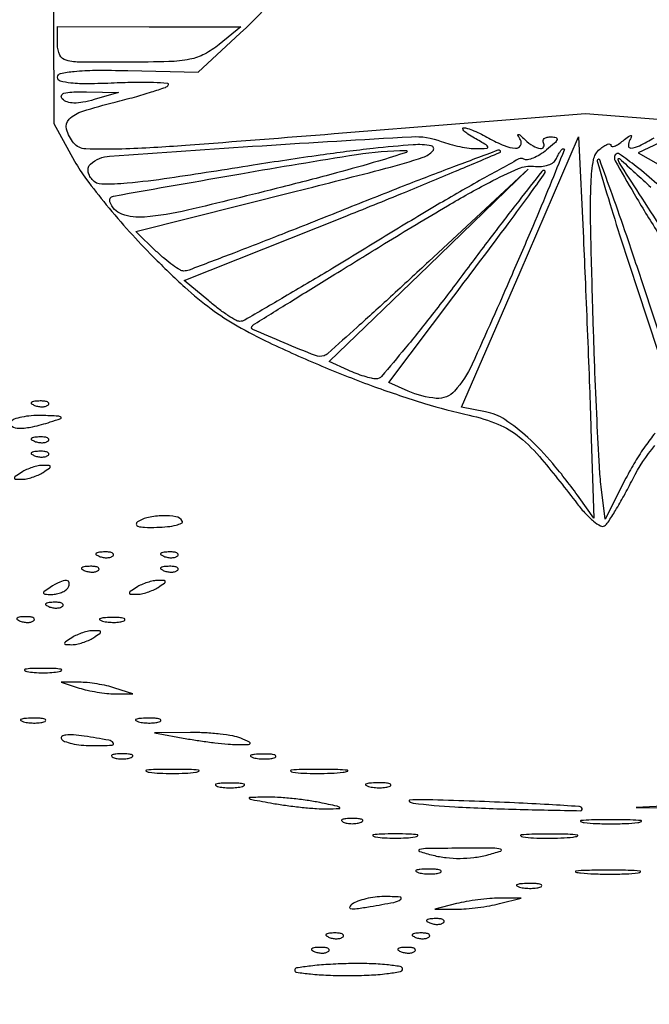
# Model space of a CAD drawing. Extents: x -1129 to 1854, y -3323 to -2727.
# Drawn here: x 680 to 697, y -2832 to -2805 of the extents above; entities that cross this region are included whole.
import ezdxf

# ---------------------------------------------------------------- set-up
doc = ezdxf.new("R2010")
doc.units = 0
doc.header["$MEASUREMENT"] = 0

msp = doc.modelspace()

# ---------------------------------------------------------------- linework, layer by layer
for points in [[(647.113, -2806.139, -0.001475), (647.095, -2800.556, -0.000097), (647.092, -2784.42), (647.092, -2759.393), (647.308, -2758.749, -0.029466), (647.504, -2758.263, -0.032405), (647.749, -2757.82, -0.033522), (648.042, -2757.426, -0.036805), (648.376, -2757.088, -0.044922), (648.673, -2756.872, -0.021409), (649.088, -2756.647, -0.021422), (649.523, -2756.458, -0.042926), (649.883, -2756.353, -0.048741), (650.128, -2756.329, -0.000008), (663.537, -2756.315, -0.000199), (678.378, -2756.306, -0.00012), (695.948, -2756.306), (741.717, -2756.318)], [(681.012, -2790.551), (681.066, -2807.897), (681.628, -2808.911, 0.034162), (681.948, -2809.406, 0.011266), (682.484, -2810.09, 0.011161), (683.114, -2810.823, 0.012428), (683.755, -2811.5, 0.011931), (684.615, -2812.326, 0.025967), (685.321, -2812.908, 0.029105), (686.031, -2813.372, 0.019479), (686.89, -2813.821, 0.011527), (688.318, -2814.458, 0.012204), (689.746, -2815.016, 0.012922), (691.102, -2815.469, 0.019352), (692.31, -2815.787, -0.043367), (693.087, -2816.032, -0.073846), (693.67, -2816.381, -0.047994), (694.278, -2816.986, -0.009553), (695.234, -2818.186, 0.022937), (695.457, -2818.451, 0.035437), (695.675, -2818.656, 0.039189), (695.862, -2818.785, 0.276925), (695.968, -2818.784, 0.110092), (696.068, -2818.686, 0.008343), (696.27, -2818.364, 0.011175), (696.499, -2817.967, 0.008268), (696.735, -2817.518, -0.056958), (697.334, -2816.607, -0.090327)], [(702.465, -2808.18), (695.455, -2807.63), (688.65, -2808.175, -0.00109), (684.631, -2808.489, -0.010305), (682.905, -2808.584, -0.017937), (681.928, -2808.582, -0.217561), (681.601, -2808.418, -0.098049), (681.409, -2808.049, -0.276277), (681.479, -2807.779, -0.118915), (681.847, -2807.558, -0.016111), (682.722, -2807.313, 0.006852), (683.25, -2807.176, 0.010211), (683.708, -2807.04, 0.005638), (684.086, -2806.915, 0.173226), (684.163, -2806.854, 0.563354), (684.139, -2806.807, 0.008597), (683.766, -2806.786, 0.01339), (683.287, -2806.781, 0.007414), (682.702, -2806.799, -0.008368), (681.992, -2806.819, -0.028194), (681.529, -2806.798, -0.042369), (681.24, -2806.744, -0.33711), (681.163, -2806.643, -0.352457), (681.248, -2806.538, -0.029907), (681.614, -2806.481, -0.022833), (682.187, -2806.452, -0.006688), (683.069, -2806.46), (684.974, -2806.502), (686.111, -2805.449, 0.062068), (688.441, -2802.679, 0.054254)], [(697.343, -2816.272, 0.018507), (697.075, -2816.624, 0.018361), (696.798, -2817.049, 0.018177), (696.551, -2817.494), (695.992, -2818.599), (695.882, -2817.724, -0.017545), (695.833, -2817.178, -0.00195), (695.769, -2815.93, -0.002373), (695.706, -2814.443, -0.00192), (695.653, -2812.846, -0.002141), (695.594, -2810.564, -0.016291), (695.607, -2809.489, -0.032764), (695.674, -2808.875, -0.177611), (695.84, -2808.59, -0.026606), (695.957, -2808.503, -0.060979), (696.056, -2808.453, -0.134443), (696.119, -2808.449, -0.359073), (696.146, -2808.481, 0.378569), (696.174, -2808.513, 0.12017), (696.243, -2808.505, 0.056456), (696.349, -2808.451, 0.025192), (696.475, -2808.359, -0.00972), (696.624, -2808.243, -0.129017), (696.688, -2808.217, -0.575929), (696.706, -2808.241, -0.037782), (696.658, -2808.335, 0.139274), (696.616, -2808.494, 0.436452), (696.688, -2808.559, 0.095118), (696.917, -2808.494, 0.016516), (697.314, -2808.278, -0.059351)], [(697.46, -2808.418), (696.886, -2808.69), (700.985, -2811.018, -0.001996)], [(698.161, -2815.729), (697.016, -2812.259, 0.002461), (696.572, -2810.933, 0.004187), (696.185, -2809.83, 0.00079), (695.84, -2808.874, 0.548843), (695.795, -2808.864, 0.275741), (695.778, -2808.935, 0.000748), (696.075, -2809.922, 0.004078), (696.424, -2811.042, 0.002496), (696.853, -2812.358), (697.986, -2815.777)], [(697.541, -2810.762, -0.002816), (696.912, -2809.797, -0.000573), (696.366, -2808.944, -0.143186), (696.341, -2808.858, -0.650866), (696.375, -2808.843, -0.000614), (697.227, -2809.618, -0.003324)], [(697.388, -2809.528, 0.01731), (696.826, -2809.054, 0.01291), (696.378, -2808.721, 0.432051), (696.261, -2808.745, 0.273989), (696.258, -2808.902, 0.003497), (696.772, -2809.794, 0.008984), (697.406, -2810.832, 0.005626)]]:
    msp.add_lwpolyline(points, format="xyb")
for points in [[(642.611, -2752.04, 0.123477), (642.509, -2752.445), (642.516, -3024.364), (642.523, -3296.354, 0.198906), (642.625, -3296.599, 0.198909), (642.892, -3296.71, 0.000003), (695.61, -3296.71, 0.000003), (748.328, -3296.71, 0.19891), (748.594, -3296.599, 0.198961), (748.7, -3296.345), (748.649, -3024.253), (748.598, -2752.138, 0.25035), (748.493, -2751.941, 0.148111), (748.409, -2751.916, 0.000002), (732.902, -2751.897, 0.000183), (715.821, -2751.883, 0.00011), (695.549, -2751.878, 0.000042), (660.818, -2751.88, 0.000731), (649.55, -2751.898, 0.000176), (642.809, -2751.921, 0.275582)], [(748.104, -3022.448, 0.000019), (748.108, -3126.098, 0.000032), (748.121, -3213.662, 0.000001), (748.137, -3292.764, 0.007495), (748.16, -3294.268), (748.216, -3296.108), (695.666, -3296.108), (643.115, -3296.108), (643.115, -3024.288), (643.115, -2752.469), (695.61, -2752.469), (748.104, -2752.469)], [(685.541, -2805.751, -0.050489), (685.144, -2806.014, -0.07303), (684.748, -2806.154, -0.0409), (684.18, -2806.218, -0.006513), (683.061, -2806.236, -0.003249), (681.798, -2806.233, -0.059629), (681.401, -2806.182, -0.222886), (681.227, -2806.04, -0.111978), (681.163, -2805.757), (681.163, -2805.271), (683.644, -2805.272), (686.125, -2805.273)], [(682.158, -2807.246, -0.023848), (681.852, -2807.319, -0.051266), (681.61, -2807.339, -0.070251), (681.425, -2807.309, -0.121744), (681.293, -2807.229, -0.276938), (681.271, -2807.141, -0.254153), (681.338, -2807.075, -0.063008), (681.554, -2807.041, -0.012141), (681.951, -2807.039), (682.817, -2807.057)], [(692.838, -2808.287, 0.030302), (693.252, -2808.491, 0.085594), (693.565, -2808.563, 0.285862), (693.697, -2808.491, 0.262709), (693.697, -2808.335, -0.009535), (693.628, -2808.208, -0.561535), (693.639, -2808.189, -0.184745), (693.677, -2808.204, -0.004358), (693.821, -2808.335, 0.050548), (694.036, -2808.497, 0.096339), (694.238, -2808.572, 0.334744), (694.324, -2808.527, 0.253819), (694.318, -2808.416, -0.186276), (694.306, -2808.355, -0.186328), (694.339, -2808.302, -0.111773), (694.418, -2808.266, -0.051446), (694.531, -2808.254, -0.07621), (694.658, -2808.274, -0.424942), (694.685, -2808.329, -0.125639), (694.62, -2808.426, -0.012365), (694.404, -2808.61, -0.032501), (694.223, -2808.738, -0.042606), (694.042, -2808.829, -0.048681), (693.886, -2808.874, -0.18698), (693.788, -2808.856, 0.26998), (693.65, -2808.853, 0.001898), (692.588, -2809.44, 0.006522), (691.366, -2810.143, 0.004045), (689.949, -2810.998, -0.002111), (688.532, -2811.86, -0.003333), (687.308, -2812.587, -0.000848), (686.235, -2813.212, -0.132236), (686.101, -2813.248, -0.130835), (685.995, -2813.22, -0.014312), (685.776, -2813.087, -0.016728), (685.522, -2812.908, -0.012773), (685.256, -2812.697), (684.596, -2812.146), (688.909, -2810.424, 0.001882), (690.558, -2809.759, 0.00318), (691.934, -2809.187, 0.000443), (693.142, -2808.675, 0.531578), (693.15, -2808.631, 0.294037), (693.084, -2808.617, 0.000452), (691.88, -2809.069, 0.003213), (690.523, -2809.59, 0.001953), (688.925, -2810.223, -0.001464), (687.32, -2810.86, -0.002303), (685.937, -2811.398, -0.000571), (684.725, -2811.86, -0.091159), (684.584, -2811.886, -0.137861), (684.48, -2811.857, -0.018308), (684.287, -2811.73, -0.020074), (684.066, -2811.557, -0.015622), (683.839, -2811.353), (683.282, -2810.82), (687.622, -2809.727, 0.001767), (690.052, -2809.106, 0.017451), (691.063, -2808.805, 0.128126), (691.326, -2808.634, 0.583851), (691.282, -2808.499, 0.067676), (690.791, -2808.47, 0.008086), (689.705, -2808.57, 0.008299), (688.277, -2808.75, 0.004049), (686.462, -2809.023, -0.002274), (684.193, -2809.373, -0.014817), (683.047, -2809.51, -0.024369), (682.365, -2809.538, -0.220963), (682.102, -2809.413, -0.058781), (682.026, -2809.295, -0.087945), (681.991, -2809.177, -0.10768), (682.003, -2809.072, -0.132772), (682.057, -2808.991, -0.163886), (682.576, -2808.774, -0.001581), (686.705, -2808.493, -0.002258), (690.742, -2808.25, -0.105113), (691.553, -2808.376, 0.02327), (691.788, -2808.453, 0.01721), (692.054, -2808.517, 0.017474), (692.31, -2808.56, 0.036954), (692.51, -2808.572, 0.008268), (692.782, -2808.563, 0.46269), (692.809, -2808.527, 0.209308), (692.77, -2808.473, 0.003561), (692.449, -2808.287, -0.015971), (692.275, -2808.179, -0.044533), (692.163, -2808.09, -0.159421), (692.134, -2808.036, -0.467127), (692.157, -2808.009, -0.080198), (692.262, -2808.025, -0.01689), (692.437, -2808.09, -0.01729), (692.638, -2808.18, -0.015627)], [(695.604, -2816.155), (695.683, -2818.575), (695.282, -2818.014, 0.019714), (694.573, -2817.099, 0.032416), (693.896, -2816.392, 0.038999), (693.277, -2815.908, 0.100469), (692.754, -2815.696), (692.097, -2815.573), (693.684, -2811.915), (695.27, -2808.258), (695.398, -2810.996, -0.000988), (695.452, -2812.221, -0.000635), (695.511, -2813.641, -0.000638), (695.565, -2815.032, -0.001199)], [(687.24, -2809.615, -0.00419), (684.68, -2810.241, -0.036434), (683.523, -2810.425, -0.106878), (682.908, -2810.347, -0.231168), (682.583, -2810.015, -0.457808), (682.676, -2809.858, -0.000792), (686.126, -2809.252, -0.003809), (689.262, -2808.732, -0.03718), (690.601, -2808.621, -0.855416), (690.609, -2808.675, -0.007924), (689.854, -2808.911, -0.006699), (688.714, -2809.232, -0.003194)], [(693.467, -2811.984, -0.004401), (692.388, -2814.406, -0.075165), (691.914, -2815.134, -0.235869), (691.418, -2815.332, -0.083894), (690.657, -2815.137), (690.13, -2814.902), (691.89, -2812.567, 0.000601), (693.361, -2810.611, 0.00537), (693.997, -2809.744, 0.005387), (694.362, -2809.222, 0.603252), (694.331, -2809.162, 0.230765), (694.273, -2809.19, 0.000494), (693.648, -2809.991, 0.003137), (692.948, -2810.902, 0.001925), (692.134, -2811.984, -0.005089), (691.309, -2813.065, -0.007975), (690.576, -2813.976, -0.003121), (689.935, -2814.737, -0.219596), (689.788, -2814.805, -0.059578), (689.662, -2814.79, -0.01584), (689.468, -2814.736, -0.015832), (689.249, -2814.661, -0.015706), (689.035, -2814.571), (688.521, -2814.337), (691.215, -2811.732), (693.908, -2809.128), (691.22, -2811.626, -0.001598), (690.178, -2812.587, -0.00251), (689.277, -2813.406, -0.000645), (688.485, -2814.116, -0.095819), (688.38, -2814.179, -0.181713), (688.149, -2814.176, -0.006331), (687.3, -2813.833, -0.005099), (686.454, -2813.469, -0.544729), (686.438, -2813.365, -0.043499), (686.503, -2813.317, -0.0001), (687.522, -2812.685, -0.000664), (688.67, -2811.975, -0.000413), (690.02, -2811.144, -0.00403), (691.722, -2810.118, -0.013714), (692.854, -2809.489, -0.01688), (693.646, -2809.11, -0.131129), (694.047, -2809.049, 0.04487), (694.262, -2809.053, 0.062639), (694.451, -2809.016, 0.076702), (694.593, -2808.943, 0.145495), (694.67, -2808.842, -0.02722), (694.716, -2808.741, -0.036838), (694.768, -2808.656, -0.040367), (694.819, -2808.595, -0.199295), (694.86, -2808.578, -0.53241), (694.882, -2808.611, -0.000524), (694.487, -2809.579, -0.003454), (694.029, -2810.678, -0.002042)], [(680.543, -2815.522, 0.051402), (680.65, -2815.552, 0.05415), (680.758, -2815.559, 0.060344), (680.853, -2815.544, 0.126455), (680.916, -2815.506, 0.296942), (680.925, -2815.464, 0.208169), (680.89, -2815.428, 0.077125), (680.796, -2815.406, 0.028489), (680.661, -2815.404, 0.018894), (680.516, -2815.416, 0.168741), (680.459, -2815.443, 0.470617), (680.462, -2815.479, 0.054073)], [(679.899, -2815.972, 0.419354), (679.927, -2816.089, 0.134822), (680.118, -2816.141, 0.053825), (680.49, -2816.101, 0.023715), (680.969, -2815.972, 0.007716), (681.253, -2815.877, 0.597222), (681.259, -2815.839, 0.153589), (681.182, -2815.812, 0.002676), (680.737, -2815.797, 0.025554), (680.453, -2815.804, 0.032707), (680.195, -2815.841, 0.034427), (679.99, -2815.898, 0.170008)], [(680.543, -2816.495, 0.051402), (680.65, -2816.525, 0.05415), (680.758, -2816.532, 0.060344), (680.853, -2816.517, 0.126455), (680.916, -2816.479, 0.296942), (680.925, -2816.437, 0.208169), (680.89, -2816.401, 0.077125), (680.796, -2816.379, 0.028489), (680.661, -2816.377, 0.018894), (680.516, -2816.389, 0.168741), (680.459, -2816.416, 0.470617), (680.462, -2816.451, 0.054073)], [(680.543, -2816.884, 0.051402), (680.65, -2816.914, 0.05415), (680.758, -2816.921, 0.060344), (680.853, -2816.906, 0.126455), (680.916, -2816.868, 0.296942), (680.925, -2816.826, 0.208169), (680.89, -2816.79, 0.077125), (680.796, -2816.768, 0.028489), (680.661, -2816.766, 0.018894), (680.516, -2816.778, 0.168741), (680.459, -2816.805, 0.470617), (680.462, -2816.841, 0.054073)], [(680.191, -2817.335, 0.007261), (680.018, -2817.45, 0.246842), (679.996, -2817.492, 0.399741), (680.022, -2817.519, 0.012417), (680.191, -2817.523, 0.050718), (680.323, -2817.51, 0.027466), (680.482, -2817.468, 0.027073), (680.641, -2817.407, 0.038252), (680.774, -2817.335, 0.007261), (680.947, -2817.22, 0.246842), (680.969, -2817.177, 0.399741), (680.943, -2817.15, 0.012417), (680.774, -2817.146, 0.050718), (680.641, -2817.159, 0.027466), (680.482, -2817.201, 0.027073), (680.324, -2817.262, 0.038252)], [(683.332, -2818.675, 0.263734), (683.297, -2818.741, 0.32857), (683.338, -2818.794, 0.062519), (683.522, -2818.822, 0.012998), (683.851, -2818.822, 0.018348), (684.144, -2818.803, 0.035552), (684.376, -2818.763, 0.051008), (684.523, -2818.711, 0.446203), (684.541, -2818.652, 0.214841), (684.371, -2818.537, 0.047577), (684.014, -2818.51, 0.048073), (683.625, -2818.555, 0.088531)], [(682.294, -2819.608, 0.051402), (682.401, -2819.638, 0.05415), (682.509, -2819.645, 0.060344), (682.604, -2819.63, 0.126455), (682.667, -2819.592, 0.296942), (682.676, -2819.55, 0.208169), (682.641, -2819.514, 0.077125), (682.547, -2819.492, 0.028489), (682.412, -2819.49, 0.018894), (682.267, -2819.502, 0.168741), (682.21, -2819.529, 0.470617), (682.213, -2819.565, 0.054073)], [(684.046, -2819.608, 0.051402), (684.152, -2819.638, 0.05415), (684.261, -2819.645, 0.060344), (684.355, -2819.63, 0.126455), (684.419, -2819.592, 0.296942), (684.428, -2819.55, 0.208169), (684.392, -2819.514, 0.077125), (684.299, -2819.492, 0.028489), (684.163, -2819.49, 0.018894), (684.018, -2819.502, 0.168741), (683.961, -2819.529, 0.470617), (683.965, -2819.565, 0.054073)], [(681.905, -2819.997, 0.051402), (682.012, -2820.027, 0.05415), (682.12, -2820.035, 0.060344), (682.215, -2820.019, 0.126455), (682.278, -2819.982, 0.296942), (682.287, -2819.939, 0.208169), (682.252, -2819.903, 0.077125), (682.158, -2819.882, 0.028489), (682.023, -2819.879, 0.018894), (681.878, -2819.891, 0.168741), (681.821, -2819.918, 0.470617), (681.824, -2819.954, 0.054073)], [(684.046, -2819.997, 0.051402), (684.152, -2820.027, 0.05415), (684.261, -2820.035, 0.060344), (684.355, -2820.019, 0.126455), (684.419, -2819.982, 0.296942), (684.428, -2819.939, 0.208169), (684.392, -2819.903, 0.077125), (684.299, -2819.882, 0.028489), (684.163, -2819.879, 0.018894), (684.018, -2819.891, 0.168741), (683.961, -2819.918, 0.470617), (683.965, -2819.954, 0.054073)], [(680.969, -2820.448, 0.010223), (680.805, -2820.559, 0.295079), (680.787, -2820.604, 0.343021), (680.821, -2820.633, 0.012098), (681.006, -2820.639, 0.053738), (681.141, -2820.626, 0.049393), (681.274, -2820.584, 0.052761), (681.385, -2820.522, 0.101161), (681.455, -2820.448, 0.175918), (681.481, -2820.323, 0.372932), (681.412, -2820.263, 0.110887), (681.226, -2820.305, 0.03301)], [(683.304, -2820.448, 0.007261), (683.131, -2820.563, 0.246842), (683.109, -2820.605, 0.399741), (683.135, -2820.632, 0.012417), (683.304, -2820.636, 0.050718), (683.437, -2820.623, 0.027466), (683.596, -2820.581, 0.027073), (683.754, -2820.52, 0.038252), (683.888, -2820.448, 0.007261), (684.06, -2820.333, 0.246842), (684.082, -2820.291, 0.399741), (684.056, -2820.263, 0.012417), (683.888, -2820.259, 0.050718), (683.755, -2820.273, 0.027466), (683.596, -2820.315, 0.027073), (683.437, -2820.376, 0.038252)], [(680.932, -2820.97, 0.051402), (681.039, -2821, 0.05415), (681.147, -2821.008, 0.060344), (681.242, -2820.992, 0.126455), (681.305, -2820.955, 0.296942), (681.314, -2820.912, 0.208169), (681.279, -2820.876, 0.077125), (681.185, -2820.854, 0.028489), (681.05, -2820.852, 0.018894), (680.905, -2820.864, 0.168741), (680.848, -2820.891, 0.470617), (680.851, -2820.927, 0.054073)], [(680.154, -2821.359, 0.051402), (680.26, -2821.389, 0.05415), (680.369, -2821.397, 0.060344), (680.463, -2821.381, 0.126455), (680.527, -2821.344, 0.296942), (680.536, -2821.301, 0.208169), (680.5, -2821.265, 0.077125), (680.407, -2821.244, 0.028489), (680.272, -2821.242, 0.018894), (680.126, -2821.253, 0.168741), (680.07, -2821.281, 0.470617), (680.073, -2821.316, 0.054073)], [(682.383, -2821.361, 0.037336), (682.533, -2821.388, 0.029507), (682.697, -2821.396, 0.030339), (682.851, -2821.385, 0.06278), (682.967, -2821.354, 0.31318), (682.99, -2821.319, 0.333666), (682.965, -2821.287, 0.052471), (682.833, -2821.268, 0.014395), (682.623, -2821.264, 0.012823), (682.415, -2821.272, 0.080377), (682.312, -2821.296, 0.597527), (682.308, -2821.327, 0.087174)], [(681.553, -2821.81, 0.007261), (681.38, -2821.925, 0.246842), (681.358, -2821.967, 0.399741), (681.384, -2821.994, 0.012417), (681.553, -2821.999, 0.050718), (681.685, -2821.985, 0.027466), (681.844, -2821.943, 0.027073), (682.003, -2821.882, 0.038252), (682.136, -2821.81, 0.007261), (682.309, -2821.695, 0.246842), (682.331, -2821.653, 0.399741), (682.305, -2821.625, 0.012417), (682.136, -2821.621, 0.050718), (682.003, -2821.635, 0.027466), (681.844, -2821.677, 0.027073), (681.686, -2821.738, 0.038252)], [(680.336, -2822.726, 0.029693), (680.536, -2822.752, 0.017887), (680.774, -2822.76, 0.017887), (681.013, -2822.752, 0.029693), (681.212, -2822.726, 0.142433), (681.272, -2822.695, 0.611425), (681.264, -2822.666, 0.039503), (681.088, -2822.646, 0.008087), (680.774, -2822.641, 0.008087), (680.461, -2822.646, 0.039503), (680.284, -2822.666, 0.611425), (680.276, -2822.695, 0.142433)], [(681.747, -2823.172, 0.023338), (681.969, -2823.232, 0.014456), (682.234, -2823.282, 0.014493), (682.499, -2823.317, 0.025208), (682.72, -2823.328), (683.207, -2823.328), (682.72, -2823.172, 0.023338), (682.498, -2823.112, 0.014456), (682.234, -2823.062, 0.014493), (681.969, -2823.027, 0.025208), (681.747, -2823.016), (681.261, -2823.016)], [(680.243, -2824.085, 0.037336), (680.392, -2824.112, 0.029507), (680.556, -2824.12, 0.030339), (680.71, -2824.109, 0.06278), (680.827, -2824.078, 0.31318), (680.849, -2824.043, 0.333666), (680.824, -2824.012, 0.052471), (680.693, -2823.992, 0.014395), (680.482, -2823.988, 0.012823), (680.275, -2823.996, 0.080377), (680.171, -2824.02, 0.597527), (680.168, -2824.051, 0.087174)], [(683.356, -2824.085, 0.037336), (683.505, -2824.112, 0.029507), (683.67, -2824.12, 0.030339), (683.824, -2824.109, 0.06278), (683.94, -2824.078, 0.31318), (683.963, -2824.043, 0.333666), (683.938, -2824.012, 0.052471), (683.806, -2823.992, 0.014395), (683.596, -2823.988, 0.012823), (683.388, -2823.996, 0.080377), (683.285, -2824.02, 0.597527), (683.281, -2824.051, 0.087174)], [(681.268, -2824.546, 0.168505), (681.355, -2824.616, 0.032152), (681.554, -2824.675, 0.031048), (681.806, -2824.715, 0.024195), (682.083, -2824.729, 0.007347), (682.646, -2824.72, 0.611891), (682.675, -2824.659, 0.188214), (682.552, -2824.585, 0.004609), (681.889, -2824.476, 0.01779), (681.597, -2824.441, 0.048504), (681.389, -2824.444, 0.114356), (681.282, -2824.482, 0.410195)], [(684.666, -2824.544, 0.008246), (685.037, -2824.604, 0.007169), (685.427, -2824.654, 0.007229), (685.782, -2824.69, 0.020999), (686.028, -2824.7, 0.003539), (686.334, -2824.699, 0.263162), (686.376, -2824.675, 0.444213), (686.365, -2824.64, 0.00542), (686.125, -2824.534, 0.05724), (685.912, -2824.47, 0.01568), (685.565, -2824.419, 0.015637), (685.164, -2824.386, 0.015718), (684.763, -2824.377), (683.79, -2824.388)], [(682.671, -2825.052, 0.057986), (682.782, -2825.082, 0.037979), (682.915, -2825.093, 0.037979), (683.047, -2825.082, 0.057986), (683.158, -2825.052, 0.174857), (683.199, -2825.016, 0.447206), (683.187, -2824.983, 0.078554), (683.088, -2824.96, 0.017491), (682.915, -2824.954, 0.017491), (682.741, -2824.96, 0.078554), (682.643, -2824.983, 0.447206), (682.631, -2825.016, 0.174857)], [(686.469, -2825.058, 0.037336), (686.619, -2825.085, 0.029507), (686.783, -2825.093, 0.030339), (686.937, -2825.082, 0.06278), (687.053, -2825.051, 0.31318), (687.076, -2825.016, 0.333666), (687.051, -2824.984, 0.052471), (686.919, -2824.965, 0.014395), (686.709, -2824.961, 0.012823), (686.501, -2824.969, 0.080377), (686.398, -2824.993, 0.597527), (686.394, -2825.024, 0.087174)], [(683.644, -2825.453, 0.019375), (683.932, -2825.478, 0.011494), (684.277, -2825.485, 0.011494), (684.621, -2825.478, 0.019375), (684.909, -2825.453, 0.108536), (684.99, -2825.424, 0.707215), (684.984, -2825.398, 0.025693), (684.73, -2825.379, 0.005179), (684.277, -2825.375, 0.005179), (683.823, -2825.379, 0.025693), (683.569, -2825.398, 0.707215), (683.563, -2825.424, 0.108536)], [(687.532, -2825.453, 0.02012), (687.825, -2825.477, 0.010546), (688.191, -2825.485, 0.010474), (688.567, -2825.478, 0.015806), (688.894, -2825.454, 0.062969), (689.015, -2825.426, 0.78507), (689.012, -2825.4, 0.026082), (688.753, -2825.381, 0.004587), (688.266, -2825.376, 0.004873), (687.776, -2825.38, 0.021409), (687.488, -2825.398, 0.613017), (687.478, -2825.425, 0.180442)], [(685.493, -2825.836, 0.039571), (685.648, -2825.863, 0.024357), (685.833, -2825.872, 0.024357), (686.019, -2825.863, 0.039571), (686.174, -2825.836, 0.161593), (686.224, -2825.803, 0.542911), (686.214, -2825.773, 0.052887), (686.077, -2825.752, 0.011065), (685.833, -2825.747, 0.011065), (685.59, -2825.752, 0.052887), (685.452, -2825.773, 0.542911), (685.442, -2825.803, 0.161593)], [(689.583, -2825.836, 0.037336), (689.732, -2825.864, 0.029507), (689.896, -2825.871, 0.030339), (690.05, -2825.86, 0.06278), (690.166, -2825.829, 0.31318), (690.189, -2825.794, 0.333666), (690.164, -2825.763, 0.052471), (690.032, -2825.743, 0.014395), (689.822, -2825.739, 0.012823), (689.614, -2825.747, 0.080377), (689.511, -2825.771, 0.597527), (689.508, -2825.802, 0.087174)], [(687.001, -2826.295, 0.01052), (687.379, -2826.354, 0.008262), (687.791, -2826.403, 0.008367), (688.175, -2826.435, 0.020284), (688.46, -2826.443, 0.004847), (688.794, -2826.435, 0.681786), (688.803, -2826.408, 0.126577), (688.732, -2826.372, 0.001849), (688.266, -2826.274, 0.015488), (687.918, -2826.213, 0.010263), (687.516, -2826.164, 0.010335), (687.123, -2826.133, 0.019734), (686.806, -2826.126, 0.00222), (686.368, -2826.137, 0.683559), (686.359, -2826.161, 0.13455), (686.422, -2826.191, 0.000979)], [(690.795, -2826.287, 0.019093), (691.918, -2826.388, 0.006252), (693.578, -2826.454, 0.001873), (695.319, -2826.493, 0.699579), (695.352, -2826.409, 0.165673), (695.278, -2826.379, 0.000821), (694.465, -2826.329, 0.003596), (693.536, -2826.281, 0.002254), (692.449, -2826.237, 0.002605), (691.322, -2826.203, 0.013827), (690.705, -2826.205, 0.692356), (690.692, -2826.243, 0.141204)], [(699.162, -2826.285), (696.827, -2826.402), (699.065, -2826.421, 0.00618), (700, -2826.418, 0.005715), (700.959, -2826.392, 0.005712), (701.813, -2826.349, 0.018959), (702.373, -2826.293), (703.443, -2826.145), (702.47, -2826.157, 0.005306), (701.946, -2826.169, 0.00135), (701.097, -2826.2, 0.001376), (700.127, -2826.24, 0.001394)], [(688.898, -2826.803, 0.057986), (689.009, -2826.834, 0.037979), (689.141, -2826.844, 0.037979), (689.274, -2826.834, 0.057986), (689.384, -2826.803, 0.174857), (689.425, -2826.767, 0.447206), (689.413, -2826.734, 0.078554), (689.315, -2826.711, 0.017491), (689.141, -2826.705, 0.017491), (688.968, -2826.711, 0.078554), (688.869, -2826.734, 0.447206), (688.857, -2826.767, 0.174857)], [(695.416, -2826.816, 0.016375), (695.749, -2826.84, 0.009683), (696.146, -2826.848, 0.009683), (696.544, -2826.84, 0.016375), (696.876, -2826.816, 0.095407), (696.967, -2826.788, 0.741699), (696.962, -2826.762, 0.021699), (696.669, -2826.744, 0.00436), (696.146, -2826.74, 0.00436), (695.623, -2826.744, 0.021699), (695.33, -2826.762, 0.741699), (695.325, -2826.788, 0.095407)], [(689.774, -2827.203, 0.023547), (690.017, -2827.228, 0.014044), (690.309, -2827.236, 0.014044), (690.6, -2827.228, 0.023547), (690.844, -2827.203, 0.124239), (690.914, -2827.173, 0.664672), (690.907, -2827.146, 0.03126), (690.692, -2827.127, 0.006336), (690.309, -2827.122, 0.006336), (689.925, -2827.127, 0.03126), (689.71, -2827.146, 0.664672), (689.703, -2827.173, 0.124239)], [(693.758, -2827.204, 0.02012), (694.051, -2827.229, 0.010546), (694.417, -2827.237, 0.010474), (694.793, -2827.229, 0.015806), (695.12, -2827.206, 0.062969), (695.242, -2827.177, 0.78507), (695.238, -2827.151, 0.026082), (694.98, -2827.132, 0.004587), (694.492, -2827.127, 0.004873), (694.003, -2827.132, 0.021409), (693.715, -2827.149, 0.613017), (693.704, -2827.176, 0.180442)], [(691.33, -2827.699, 0.033042), (691.685, -2827.763, 0.029138), (692.06, -2827.783, 0.029123), (692.435, -2827.759, 0.032911), (692.79, -2827.692, 0.014707), (693.162, -2827.584, 0.754726), (693.16, -2827.536, 0.060419), (692.949, -2827.509, 0.001814), (692.06, -2827.51, 0.001857), (691.175, -2827.518, 0.060229), (690.963, -2827.546, 0.753941), (690.961, -2827.595, 0.015207)], [(690.945, -2828.171, 0.037336), (691.094, -2828.199, 0.029507), (691.258, -2828.206, 0.030339), (691.412, -2828.195, 0.06278), (691.529, -2828.164, 0.31318), (691.551, -2828.129, 0.333666), (691.526, -2828.098, 0.052471), (691.394, -2828.078, 0.014395), (691.184, -2828.074, 0.012823), (690.976, -2828.082, 0.080377), (690.873, -2828.106, 0.597527), (690.87, -2828.137, 0.087174)], [(695.324, -2828.179, 0.013671), (695.696, -2828.202, 0.00893), (696.125, -2828.21, 0.008983), (696.544, -2828.202, 0.016947), (696.881, -2828.178, 0.153636), (696.944, -2828.151, 0.661512), (696.935, -2828.125, 0.018464), (696.608, -2828.107, 0.004138), (696.049, -2828.103, 0.003921), (695.491, -2828.108, 0.022011), (695.194, -2828.126, 0.807686), (695.191, -2828.152, 0.057523)], [(693.669, -2828.56, 0.037336), (693.818, -2828.588, 0.029507), (693.982, -2828.595, 0.030339), (694.136, -2828.584, 0.06278), (694.253, -2828.553, 0.31318), (694.275, -2828.518, 0.333666), (694.25, -2828.487, 0.052471), (694.119, -2828.467, 0.014395), (693.908, -2828.464, 0.012823), (693.701, -2828.471, 0.080377), (693.597, -2828.495, 0.597527), (693.594, -2828.526, 0.087174)], [(689.141, -2829.02, 0.124703), (689.073, -2829.096, 0.516633), (689.097, -2829.142, 0.068296), (689.264, -2829.143, 0.008258), (689.628, -2829.088, 0.006092), (690.267, -2828.973, 0.109657), (690.456, -2828.891, 0.704928), (690.439, -2828.829, 0.015899), (690.001, -2828.818, 0.030347), (689.762, -2828.834, 0.026015), (689.514, -2828.878, 0.026855), (689.293, -2828.943, 0.065082)], [(691.963, -2829.009), (691.379, -2829.158), (691.963, -2829.158, 0.020035), (692.228, -2829.147, 0.011605), (692.546, -2829.114, 0.011587), (692.864, -2829.066, 0.019071), (693.13, -2829.009), (693.714, -2828.861), (693.13, -2828.861, 0.020035), (692.864, -2828.871, 0.011605), (692.546, -2828.904, 0.011587), (692.228, -2828.952, 0.019071)], [(691.245, -2829.531, 0.051402), (691.351, -2829.562, 0.05415), (691.46, -2829.569, 0.060344), (691.554, -2829.554, 0.126455), (691.618, -2829.516, 0.296942), (691.627, -2829.473, 0.208169), (691.592, -2829.438, 0.077125), (691.498, -2829.416, 0.028489), (691.363, -2829.414, 0.018894), (691.217, -2829.425, 0.168741), (691.161, -2829.453, 0.470617), (691.164, -2829.488, 0.054073)], [(688.521, -2829.921, 0.051402), (688.627, -2829.951, 0.05415), (688.736, -2829.958, 0.060344), (688.83, -2829.943, 0.126455), (688.894, -2829.905, 0.296942), (688.903, -2829.863, 0.208169), (688.867, -2829.827, 0.077125), (688.774, -2829.805, 0.028489), (688.639, -2829.803, 0.018894), (688.493, -2829.815, 0.168741), (688.437, -2829.842, 0.470617), (688.44, -2829.877, 0.054073)], [(690.856, -2829.921, 0.051402), (690.962, -2829.951, 0.05415), (691.071, -2829.958, 0.060344), (691.165, -2829.943, 0.126455), (691.229, -2829.905, 0.296942), (691.238, -2829.863, 0.208169), (691.202, -2829.827, 0.077125), (691.109, -2829.805, 0.028489), (690.973, -2829.803, 0.018894), (690.828, -2829.815, 0.168741), (690.771, -2829.842, 0.470617), (690.775, -2829.877, 0.054073)], [(688.132, -2830.31, 0.051402), (688.238, -2830.34, 0.05415), (688.347, -2830.347, 0.060344), (688.441, -2830.332, 0.126455), (688.505, -2830.294, 0.296942), (688.514, -2830.252, 0.208169), (688.478, -2830.216, 0.077125), (688.385, -2830.194, 0.028489), (688.249, -2830.192, 0.018894), (688.104, -2830.204, 0.168741), (688.047, -2830.231, 0.470617), (688.051, -2830.267, 0.054073)], [(690.467, -2830.31, 0.051402), (690.573, -2830.34, 0.05415), (690.682, -2830.347, 0.060344), (690.776, -2830.332, 0.126455), (690.84, -2830.294, 0.296942), (690.849, -2830.252, 0.208169), (690.813, -2830.216, 0.077125), (690.72, -2830.194, 0.028489), (690.584, -2830.192, 0.018894), (690.439, -2830.204, 0.168741), (690.382, -2830.231, 0.470617), (690.386, -2830.267, 0.054073)], [(687.585, -2830.809, 0.375054), (687.635, -2830.867, 0.009308), (688.013, -2830.912, 0.01554), (688.484, -2830.945, 0.009382), (689.044, -2830.955, 0.011333), (689.603, -2830.942, 0.018708), (690.075, -2830.903, 0.013205), (690.445, -2830.849, 0.364413), (690.503, -2830.779, 0.370096), (690.444, -2830.71, 0.013315), (690.075, -2830.663, 0.018775), (689.604, -2830.634, 0.011331), (689.044, -2830.633, 0.009377), (688.485, -2830.655, 0.015479), (688.014, -2830.697, 0.009231), (687.635, -2830.75, 0.368526)]]:
    msp.add_lwpolyline(points, format="xyb", close=True)

doc.saveas('drawing.dxf')
